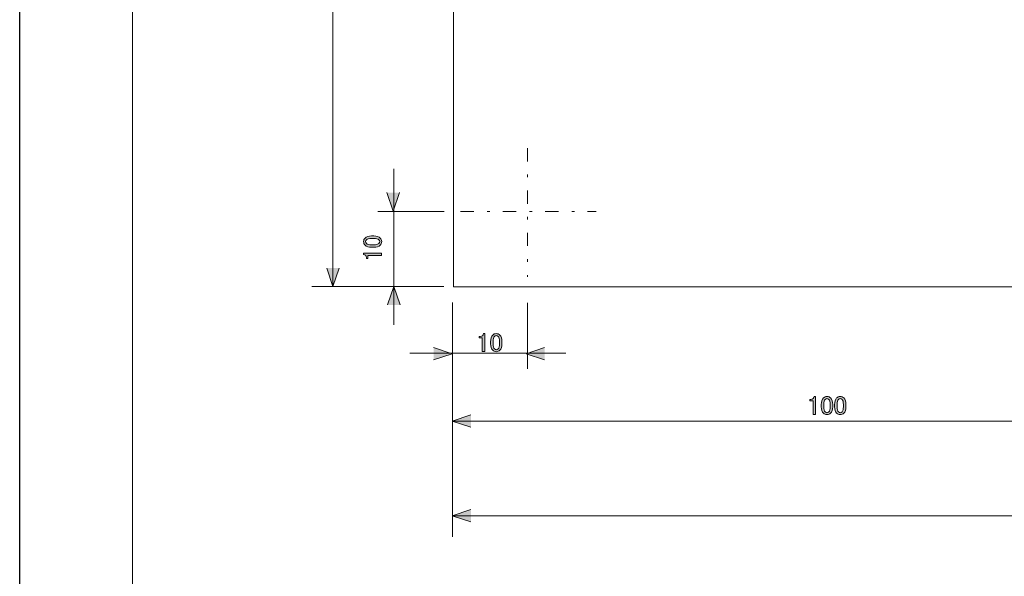
# Model space of a CAD drawing. Units: inches. Extents: x 0 to 420, y 0 to 297.
# Drawn here: x 0 to 131, y 74 to 149 of the extents above; entities that cross this region are included whole.
import ezdxf

# ---------------------------------------------------------------- set-up
doc = ezdxf.new("R2010")
doc.units = ezdxf.units.IN
doc.header["$MEASUREMENT"] = 0
doc.linetypes.add('AI-Linetype-2', pattern=[5.644444, 1.763889, -1.763889, 0.352778, -1.763889])
doc.linetypes.add('AI-Linetype-3', pattern=[5.644444, 1.763889, -1.763889, 0.352778, -1.763889])
doc.layers.add('_U+30EC_U+30A4_U+30E4_U+30FC 1', color=7, linetype='Continuous')
picture_1 = doc.add_image_def('image1.jpg', size_in_pixel=(1191, 842))
picture_2 = doc.add_image_def('image2.jpg', size_in_pixel=(1191, 842))
picture_3 = doc.add_image_def('image3.jpg', size_in_pixel=(1191, 842))
picture_4 = doc.add_image_def('image4.jpg', size_in_pixel=(1191, 842))
picture_5 = doc.add_image_def('image5.jpg', size_in_pixel=(1191, 842))
picture_6 = doc.add_image_def('image6.jpg', size_in_pixel=(1191, 842))
picture_7 = doc.add_image_def('image7.jpg', size_in_pixel=(1191, 842))
picture_8 = doc.add_image_def('image8.jpg', size_in_pixel=(1191, 842))
picture_9 = doc.add_image_def('image9.jpg', size_in_pixel=(1191, 842))

# ---------------------------------------------------------------- blocks, each defined once
blk = doc.blocks.new('block 28')
at = {"layer": '_U+30EC_U+30A4_U+30E4_U+30FC 1'}
image = blk.add_image(picture_1, insert=(0, 0), size_in_units=(420.16, 297.04), dxfattribs=at)
blk = doc.blocks.new('block 29')
at = {"layer": '_U+30EC_U+30A4_U+30E4_U+30FC 1'}
image = blk.add_image(picture_2, insert=(0, 0), size_in_units=(420.16, 297.04), dxfattribs=at)
blk = doc.blocks.new('block 47')
at = {"layer": '_U+30EC_U+30A4_U+30E4_U+30FC 1'}
h = blk.add_hatch(color=7, dxfattribs=at)
h.dxf.hatch_style = 2
edge = h.paths.add_edge_path()
edge.add_spline(control_points=[(46.92, 118.15), (46.52, 118.15), (46.23, 118.25), (46.04, 118.43), (45.91, 118.56), (45.85, 118.72), (45.85, 118.91), (45.85, 119.11), (45.91, 119.27), (46.04, 119.39), (46.23, 119.58), (46.52, 119.67), (46.92, 119.67), (46.92, 119.67), (47.2, 119.67), (47.2, 119.67), (47.6, 119.67), (47.89, 119.58), (48.07, 119.39), (48.2, 119.27), (48.26, 119.11), (48.26, 118.91), (48.26, 118.72), (48.2, 118.56), (48.07, 118.43), (47.89, 118.25), (47.6, 118.15), (47.2, 118.15), (47.2, 118.15), (46.92, 118.15), (46.92, 118.15)], knot_values=[0, 0, 0, 0, 1, 1, 1, 2, 2, 2, 3, 3, 3, 4, 4, 4, 5, 5, 5, 6, 6, 6, 7, 7, 7, 8, 8, 8, 9, 9, 9, 10, 10, 10, 10], degree=3, periodic=1)
edge = h.paths.add_edge_path()
edge.add_spline(control_points=[(46.22, 118.66), (46.34, 118.55), (46.57, 118.49), (46.9, 118.49), (46.9, 118.49), (47.21, 118.49), (47.21, 118.49), (47.54, 118.49), (47.76, 118.55), (47.89, 118.68), (47.96, 118.75), (48, 118.83), (48, 118.91), (48, 119), (47.96, 119.09), (47.89, 119.16), (47.77, 119.28), (47.55, 119.34), (47.21, 119.34), (47.21, 119.34), (46.9, 119.34), (46.9, 119.34), (46.57, 119.34), (46.34, 119.28), (46.22, 119.16), (46.15, 119.09), (46.11, 119), (46.11, 118.91), (46.11, 118.82), (46.15, 118.74), (46.22, 118.66)], knot_values=[0, 0, 0, 0, 1, 1, 1, 2, 2, 2, 3, 3, 3, 4, 4, 4, 5, 5, 5, 6, 6, 6, 7, 7, 7, 8, 8, 8, 9, 9, 9, 10, 10, 10, 10], degree=3, periodic=1)
h = blk.add_hatch(color=7, dxfattribs=at)
h.dxf.hatch_style = 2
edge = h.paths.add_edge_path()
edge.add_spline(control_points=[(45.85, 117.2), (45.85, 117.2), (45.85, 117.37), (45.85, 117.37), (45.85, 117.37), (48.23, 117.37), (48.23, 117.37), (48.23, 117.37), (48.23, 117.05), (48.23, 117.05), (48.23, 117.05), (46.4, 117.05), (46.4, 117.05), (46.4, 117.05), (46.4, 116.64), (46.4, 116.64), (46.4, 116.64), (46.24, 116.64), (46.24, 116.64), (46.24, 116.64), (46.24, 116.76), (46.24, 116.76), (46.24, 116.89), (46.2, 116.99), (46.13, 117.07), (46.04, 117.15), (45.95, 117.19), (45.85, 117.2)], knot_values=[0, 0, 0, 0, 1, 1, 1, 2, 2, 2, 3, 3, 3, 4, 4, 4, 5, 5, 5, 6, 6, 6, 7, 7, 7, 8, 8, 8, 9, 9, 9, 9], degree=3, periodic=1)
at = {"layer": '_U+30EC_U+30A4_U+30E4_U+30FC 1', "lineweight": 0}
for points, knots in [([(46.92, 118.15), (46.52, 118.15), (46.23, 118.25), (46.04, 118.43), (45.91, 118.56), (45.85, 118.72), (45.85, 118.91), (45.85, 119.11), (45.91, 119.27), (46.04, 119.39), (46.23, 119.58), (46.52, 119.67), (46.92, 119.67), (46.92, 119.67), (47.2, 119.67), (47.2, 119.67), (47.6, 119.67), (47.89, 119.58), (48.07, 119.39), (48.2, 119.27), (48.26, 119.11), (48.26, 118.91), (48.26, 118.72), (48.2, 118.56), (48.07, 118.43), (47.89, 118.25), (47.6, 118.15), (47.2, 118.15), (47.2, 118.15), (46.92, 118.15), (46.92, 118.15)], [0, 0, 0, 0, 1, 1, 1, 2, 2, 2, 3, 3, 3, 4, 4, 4, 5, 5, 5, 6, 6, 6, 7, 7, 7, 8, 8, 8, 9, 9, 9, 10, 10, 10, 10]), ([(46.22, 118.66), (46.34, 118.55), (46.57, 118.49), (46.9, 118.49), (46.9, 118.49), (47.21, 118.49), (47.21, 118.49), (47.54, 118.49), (47.76, 118.55), (47.89, 118.68), (47.96, 118.75), (48, 118.83), (48, 118.91), (48, 119), (47.96, 119.09), (47.89, 119.16), (47.77, 119.28), (47.55, 119.34), (47.21, 119.34), (47.21, 119.34), (46.9, 119.34), (46.9, 119.34), (46.57, 119.34), (46.34, 119.28), (46.22, 119.16), (46.15, 119.09), (46.11, 119), (46.11, 118.91), (46.11, 118.82), (46.15, 118.74), (46.22, 118.66)], [0, 0, 0, 0, 1, 1, 1, 2, 2, 2, 3, 3, 3, 4, 4, 4, 5, 5, 5, 6, 6, 6, 7, 7, 7, 8, 8, 8, 9, 9, 9, 10, 10, 10, 10]), ([(45.85, 117.2), (45.85, 117.2), (45.85, 117.37), (45.85, 117.37), (45.85, 117.37), (48.23, 117.37), (48.23, 117.37), (48.23, 117.37), (48.23, 117.05), (48.23, 117.05), (48.23, 117.05), (46.4, 117.05), (46.4, 117.05), (46.4, 117.05), (46.4, 116.64), (46.4, 116.64), (46.4, 116.64), (46.24, 116.64), (46.24, 116.64), (46.24, 116.64), (46.24, 116.76), (46.24, 116.76), (46.24, 116.89), (46.2, 116.99), (46.13, 117.07), (46.04, 117.15), (45.95, 117.19), (45.85, 117.2)], [0, 0, 0, 0, 1, 1, 1, 2, 2, 2, 3, 3, 3, 4, 4, 4, 5, 5, 5, 6, 6, 6, 7, 7, 7, 8, 8, 8, 9, 9, 9, 9])]:
    blk.add_open_spline(points, degree=3, knots=knots, dxfattribs=at)
blk = doc.blocks.new('block 48')
at = {"layer": '_U+30EC_U+30A4_U+30E4_U+30FC 1'}
h = blk.add_hatch(color=7, dxfattribs=at)
h.dxf.hatch_style = 2
edge = h.paths.add_edge_path()
edge.add_spline(control_points=[(61.83, 106.64), (61.83, 106.64), (62, 106.64), (62, 106.64), (62, 106.64), (62, 104.25), (62, 104.25), (62, 104.25), (61.68, 104.25), (61.68, 104.25), (61.68, 104.25), (61.68, 106.09), (61.68, 106.09), (61.68, 106.09), (61.27, 106.09), (61.27, 106.09), (61.27, 106.09), (61.27, 106.25), (61.27, 106.25), (61.27, 106.25), (61.39, 106.25), (61.39, 106.25), (61.52, 106.25), (61.62, 106.29), (61.69, 106.36), (61.78, 106.45), (61.82, 106.54), (61.83, 106.64)], knot_values=[0, 0, 0, 0, 1, 1, 1, 2, 2, 2, 3, 3, 3, 4, 4, 4, 5, 5, 5, 6, 6, 6, 7, 7, 7, 8, 8, 8, 9, 9, 9, 9], degree=3, periodic=1)
h = blk.add_hatch(color=7, dxfattribs=at)
h.dxf.hatch_style = 2
edge = h.paths.add_edge_path()
edge.add_spline(control_points=[(62.78, 105.56), (62.78, 105.97), (62.87, 106.26), (63.06, 106.45), (63.19, 106.57), (63.35, 106.64), (63.54, 106.64), (63.73, 106.64), (63.89, 106.57), (64.02, 106.45), (64.2, 106.26), (64.3, 105.97), (64.3, 105.56), (64.3, 105.56), (64.3, 105.29), (64.3, 105.29), (64.3, 104.89), (64.2, 104.6), (64.02, 104.42), (63.89, 104.29), (63.73, 104.23), (63.54, 104.23), (63.35, 104.23), (63.19, 104.29), (63.06, 104.42), (62.87, 104.6), (62.78, 104.89), (62.78, 105.29), (62.78, 105.29), (62.78, 105.56), (62.78, 105.56)], knot_values=[0, 0, 0, 0, 1, 1, 1, 2, 2, 2, 3, 3, 3, 4, 4, 4, 5, 5, 5, 6, 6, 6, 7, 7, 7, 8, 8, 8, 9, 9, 9, 10, 10, 10, 10], degree=3, periodic=1)
edge = h.paths.add_edge_path()
edge.add_spline(control_points=[(63.29, 106.27), (63.17, 106.15), (63.11, 105.92), (63.11, 105.59), (63.11, 105.59), (63.11, 105.27), (63.11, 105.27), (63.11, 104.95), (63.18, 104.73), (63.3, 104.6), (63.38, 104.52), (63.46, 104.49), (63.54, 104.49), (63.63, 104.49), (63.71, 104.52), (63.79, 104.6), (63.91, 104.72), (63.97, 104.94), (63.97, 105.27), (63.97, 105.27), (63.97, 105.59), (63.97, 105.59), (63.97, 105.92), (63.91, 106.15), (63.79, 106.27), (63.71, 106.34), (63.63, 106.38), (63.54, 106.38), (63.45, 106.38), (63.36, 106.34), (63.29, 106.27)], knot_values=[0, 0, 0, 0, 1, 1, 1, 2, 2, 2, 3, 3, 3, 4, 4, 4, 5, 5, 5, 6, 6, 6, 7, 7, 7, 8, 8, 8, 9, 9, 9, 10, 10, 10, 10], degree=3, periodic=1)
at = {"layer": '_U+30EC_U+30A4_U+30E4_U+30FC 1', "lineweight": 0}
for points, knots in [([(61.83, 106.64), (61.83, 106.64), (62, 106.64), (62, 106.64), (62, 106.64), (62, 104.25), (62, 104.25), (62, 104.25), (61.68, 104.25), (61.68, 104.25), (61.68, 104.25), (61.68, 106.09), (61.68, 106.09), (61.68, 106.09), (61.27, 106.09), (61.27, 106.09), (61.27, 106.09), (61.27, 106.25), (61.27, 106.25), (61.27, 106.25), (61.39, 106.25), (61.39, 106.25), (61.52, 106.25), (61.62, 106.29), (61.69, 106.36), (61.78, 106.45), (61.82, 106.54), (61.83, 106.64)], [0, 0, 0, 0, 1, 1, 1, 2, 2, 2, 3, 3, 3, 4, 4, 4, 5, 5, 5, 6, 6, 6, 7, 7, 7, 8, 8, 8, 9, 9, 9, 9]), ([(62.78, 105.56), (62.78, 105.97), (62.87, 106.26), (63.06, 106.45), (63.19, 106.57), (63.35, 106.64), (63.54, 106.64), (63.73, 106.64), (63.89, 106.57), (64.02, 106.45), (64.2, 106.26), (64.3, 105.97), (64.3, 105.56), (64.3, 105.56), (64.3, 105.29), (64.3, 105.29), (64.3, 104.89), (64.2, 104.6), (64.02, 104.42), (63.89, 104.29), (63.73, 104.23), (63.54, 104.23), (63.35, 104.23), (63.19, 104.29), (63.06, 104.42), (62.87, 104.6), (62.78, 104.89), (62.78, 105.29), (62.78, 105.29), (62.78, 105.56), (62.78, 105.56)], [0, 0, 0, 0, 1, 1, 1, 2, 2, 2, 3, 3, 3, 4, 4, 4, 5, 5, 5, 6, 6, 6, 7, 7, 7, 8, 8, 8, 9, 9, 9, 10, 10, 10, 10]), ([(63.29, 106.27), (63.17, 106.15), (63.11, 105.92), (63.11, 105.59), (63.11, 105.59), (63.11, 105.27), (63.11, 105.27), (63.11, 104.95), (63.18, 104.73), (63.3, 104.6), (63.38, 104.52), (63.46, 104.49), (63.54, 104.49), (63.63, 104.49), (63.71, 104.52), (63.79, 104.6), (63.91, 104.72), (63.97, 104.94), (63.97, 105.27), (63.97, 105.27), (63.97, 105.59), (63.97, 105.59), (63.97, 105.92), (63.91, 106.15), (63.79, 106.27), (63.71, 106.34), (63.63, 106.38), (63.54, 106.38), (63.45, 106.38), (63.36, 106.34), (63.29, 106.27)], [0, 0, 0, 0, 1, 1, 1, 2, 2, 2, 3, 3, 3, 4, 4, 4, 5, 5, 5, 6, 6, 6, 7, 7, 7, 8, 8, 8, 9, 9, 9, 10, 10, 10, 10])]:
    blk.add_open_spline(points, degree=3, knots=knots, dxfattribs=at)
blk = doc.blocks.new('block 53')
at = {"layer": '_U+30EC_U+30A4_U+30E4_U+30FC 1'}
h = blk.add_hatch(color=7, dxfattribs=at)
h.dxf.hatch_style = 2
edge = h.paths.add_edge_path()
edge.add_spline(control_points=[(105.92, 98.24), (105.92, 98.24), (106.09, 98.24), (106.09, 98.24), (106.09, 98.24), (106.09, 95.85), (106.09, 95.85), (106.09, 95.85), (105.77, 95.85), (105.77, 95.85), (105.77, 95.85), (105.77, 97.69), (105.77, 97.69), (105.77, 97.69), (105.36, 97.69), (105.36, 97.69), (105.36, 97.69), (105.36, 97.85), (105.36, 97.85), (105.36, 97.85), (105.48, 97.85), (105.48, 97.85), (105.61, 97.85), (105.71, 97.89), (105.79, 97.96), (105.87, 98.05), (105.91, 98.14), (105.92, 98.24)], knot_values=[0, 0, 0, 0, 1, 1, 1, 2, 2, 2, 3, 3, 3, 4, 4, 4, 5, 5, 5, 6, 6, 6, 7, 7, 7, 8, 8, 8, 9, 9, 9, 9], degree=3, periodic=1)
h = blk.add_hatch(color=7, dxfattribs=at)
h.dxf.hatch_style = 2
edge = h.paths.add_edge_path()
edge.add_spline(control_points=[(106.87, 97.16), (106.87, 97.57), (106.97, 97.86), (107.15, 98.05), (107.28, 98.17), (107.44, 98.24), (107.63, 98.24), (107.83, 98.24), (107.99, 98.17), (108.11, 98.05), (108.3, 97.86), (108.39, 97.57), (108.39, 97.16), (108.39, 97.16), (108.39, 96.89), (108.39, 96.89), (108.39, 96.49), (108.3, 96.2), (108.11, 96.02), (107.99, 95.89), (107.83, 95.83), (107.63, 95.83), (107.44, 95.83), (107.28, 95.89), (107.15, 96.02), (106.97, 96.2), (106.87, 96.49), (106.87, 96.89), (106.87, 96.89), (106.87, 97.16), (106.87, 97.16)], knot_values=[0, 0, 0, 0, 1, 1, 1, 2, 2, 2, 3, 3, 3, 4, 4, 4, 5, 5, 5, 6, 6, 6, 7, 7, 7, 8, 8, 8, 9, 9, 9, 10, 10, 10, 10], degree=3, periodic=1)
edge = h.paths.add_edge_path()
edge.add_spline(control_points=[(107.38, 97.87), (107.26, 97.75), (107.21, 97.52), (107.21, 97.19), (107.21, 97.19), (107.21, 96.87), (107.21, 96.87), (107.21, 96.55), (107.27, 96.33), (107.4, 96.2), (107.47, 96.13), (107.55, 96.09), (107.63, 96.09), (107.72, 96.09), (107.81, 96.13), (107.88, 96.2), (108, 96.32), (108.06, 96.54), (108.06, 96.87), (108.06, 96.87), (108.06, 97.19), (108.06, 97.19), (108.06, 97.52), (108, 97.75), (107.88, 97.87), (107.81, 97.94), (107.72, 97.98), (107.63, 97.98), (107.54, 97.98), (107.46, 97.94), (107.38, 97.87)], knot_values=[0, 0, 0, 0, 1, 1, 1, 2, 2, 2, 3, 3, 3, 4, 4, 4, 5, 5, 5, 6, 6, 6, 7, 7, 7, 8, 8, 8, 9, 9, 9, 10, 10, 10, 10], degree=3, periodic=1)
h = blk.add_hatch(color=7, dxfattribs=at)
h.dxf.hatch_style = 2
edge = h.paths.add_edge_path()
edge.add_spline(control_points=[(108.64, 97.16), (108.64, 97.57), (108.73, 97.86), (108.91, 98.05), (109.04, 98.17), (109.2, 98.24), (109.4, 98.24), (109.59, 98.24), (109.75, 98.17), (109.88, 98.05), (110.06, 97.86), (110.15, 97.57), (110.15, 97.16), (110.15, 97.16), (110.15, 96.89), (110.15, 96.89), (110.15, 96.49), (110.06, 96.2), (109.88, 96.02), (109.75, 95.89), (109.59, 95.83), (109.4, 95.83), (109.2, 95.83), (109.04, 95.89), (108.91, 96.02), (108.73, 96.2), (108.64, 96.49), (108.64, 96.89), (108.64, 96.89), (108.64, 97.16), (108.64, 97.16)], knot_values=[0, 0, 0, 0, 1, 1, 1, 2, 2, 2, 3, 3, 3, 4, 4, 4, 5, 5, 5, 6, 6, 6, 7, 7, 7, 8, 8, 8, 9, 9, 9, 10, 10, 10, 10], degree=3, periodic=1)
edge = h.paths.add_edge_path()
edge.add_spline(control_points=[(109.15, 97.87), (109.03, 97.75), (108.97, 97.52), (108.97, 97.19), (108.97, 97.19), (108.97, 96.87), (108.97, 96.87), (108.97, 96.55), (109.03, 96.33), (109.16, 96.2), (109.24, 96.13), (109.31, 96.09), (109.4, 96.09), (109.49, 96.09), (109.57, 96.13), (109.64, 96.2), (109.76, 96.32), (109.82, 96.54), (109.82, 96.87), (109.82, 96.87), (109.82, 97.19), (109.82, 97.19), (109.82, 97.52), (109.76, 97.75), (109.64, 97.87), (109.57, 97.94), (109.49, 97.98), (109.4, 97.98), (109.3, 97.98), (109.22, 97.94), (109.15, 97.87)], knot_values=[0, 0, 0, 0, 1, 1, 1, 2, 2, 2, 3, 3, 3, 4, 4, 4, 5, 5, 5, 6, 6, 6, 7, 7, 7, 8, 8, 8, 9, 9, 9, 10, 10, 10, 10], degree=3, periodic=1)
at = {"layer": '_U+30EC_U+30A4_U+30E4_U+30FC 1', "lineweight": 0}
for points, knots in [([(105.92, 98.24), (105.92, 98.24), (106.09, 98.24), (106.09, 98.24), (106.09, 98.24), (106.09, 95.85), (106.09, 95.85), (106.09, 95.85), (105.77, 95.85), (105.77, 95.85), (105.77, 95.85), (105.77, 97.69), (105.77, 97.69), (105.77, 97.69), (105.36, 97.69), (105.36, 97.69), (105.36, 97.69), (105.36, 97.85), (105.36, 97.85), (105.36, 97.85), (105.48, 97.85), (105.48, 97.85), (105.61, 97.85), (105.71, 97.89), (105.79, 97.96), (105.87, 98.05), (105.91, 98.14), (105.92, 98.24)], [0, 0, 0, 0, 1, 1, 1, 2, 2, 2, 3, 3, 3, 4, 4, 4, 5, 5, 5, 6, 6, 6, 7, 7, 7, 8, 8, 8, 9, 9, 9, 9]), ([(106.87, 97.16), (106.87, 97.57), (106.97, 97.86), (107.15, 98.05), (107.28, 98.17), (107.44, 98.24), (107.63, 98.24), (107.83, 98.24), (107.99, 98.17), (108.11, 98.05), (108.3, 97.86), (108.39, 97.57), (108.39, 97.16), (108.39, 97.16), (108.39, 96.89), (108.39, 96.89), (108.39, 96.49), (108.3, 96.2), (108.11, 96.02), (107.99, 95.89), (107.83, 95.83), (107.63, 95.83), (107.44, 95.83), (107.28, 95.89), (107.15, 96.02), (106.97, 96.2), (106.87, 96.49), (106.87, 96.89), (106.87, 96.89), (106.87, 97.16), (106.87, 97.16)], [0, 0, 0, 0, 1, 1, 1, 2, 2, 2, 3, 3, 3, 4, 4, 4, 5, 5, 5, 6, 6, 6, 7, 7, 7, 8, 8, 8, 9, 9, 9, 10, 10, 10, 10]), ([(107.38, 97.87), (107.26, 97.75), (107.21, 97.52), (107.21, 97.19), (107.21, 97.19), (107.21, 96.87), (107.21, 96.87), (107.21, 96.55), (107.27, 96.33), (107.4, 96.2), (107.47, 96.13), (107.55, 96.09), (107.63, 96.09), (107.72, 96.09), (107.81, 96.13), (107.88, 96.2), (108, 96.32), (108.06, 96.54), (108.06, 96.87), (108.06, 96.87), (108.06, 97.19), (108.06, 97.19), (108.06, 97.52), (108, 97.75), (107.88, 97.87), (107.81, 97.94), (107.72, 97.98), (107.63, 97.98), (107.54, 97.98), (107.46, 97.94), (107.38, 97.87)], [0, 0, 0, 0, 1, 1, 1, 2, 2, 2, 3, 3, 3, 4, 4, 4, 5, 5, 5, 6, 6, 6, 7, 7, 7, 8, 8, 8, 9, 9, 9, 10, 10, 10, 10]), ([(108.64, 97.16), (108.64, 97.57), (108.73, 97.86), (108.91, 98.05), (109.04, 98.17), (109.2, 98.24), (109.4, 98.24), (109.59, 98.24), (109.75, 98.17), (109.88, 98.05), (110.06, 97.86), (110.15, 97.57), (110.15, 97.16), (110.15, 97.16), (110.15, 96.89), (110.15, 96.89), (110.15, 96.49), (110.06, 96.2), (109.88, 96.02), (109.75, 95.89), (109.59, 95.83), (109.4, 95.83), (109.2, 95.83), (109.04, 95.89), (108.91, 96.02), (108.73, 96.2), (108.64, 96.49), (108.64, 96.89), (108.64, 96.89), (108.64, 97.16), (108.64, 97.16)], [0, 0, 0, 0, 1, 1, 1, 2, 2, 2, 3, 3, 3, 4, 4, 4, 5, 5, 5, 6, 6, 6, 7, 7, 7, 8, 8, 8, 9, 9, 9, 10, 10, 10, 10]), ([(109.15, 97.87), (109.03, 97.75), (108.97, 97.52), (108.97, 97.19), (108.97, 97.19), (108.97, 96.87), (108.97, 96.87), (108.97, 96.55), (109.03, 96.33), (109.16, 96.2), (109.24, 96.13), (109.31, 96.09), (109.4, 96.09), (109.49, 96.09), (109.57, 96.13), (109.64, 96.2), (109.76, 96.32), (109.82, 96.54), (109.82, 96.87), (109.82, 96.87), (109.82, 97.19), (109.82, 97.19), (109.82, 97.52), (109.76, 97.75), (109.64, 97.87), (109.57, 97.94), (109.49, 97.98), (109.4, 97.98), (109.3, 97.98), (109.22, 97.94), (109.15, 97.87)], [0, 0, 0, 0, 1, 1, 1, 2, 2, 2, 3, 3, 3, 4, 4, 4, 5, 5, 5, 6, 6, 6, 7, 7, 7, 8, 8, 8, 9, 9, 9, 10, 10, 10, 10])]:
    blk.add_open_spline(points, degree=3, knots=knots, dxfattribs=at)
blk = doc.blocks.new('block 57')
at = {"layer": '_U+30EC_U+30A4_U+30E4_U+30FC 1'}
image = blk.add_image(picture_3, insert=(0, 0), size_in_units=(420.16, 297.04), dxfattribs=at)
blk = doc.blocks.new('block 59')
at = {"layer": '_U+30EC_U+30A4_U+30E4_U+30FC 1'}
image = blk.add_image(picture_4, insert=(0, 0), size_in_units=(420.16, 297.04), dxfattribs=at)
blk = doc.blocks.new('block 61')
at = {"layer": '_U+30EC_U+30A4_U+30E4_U+30FC 1'}
image = blk.add_image(picture_5, insert=(0, 0), size_in_units=(420.16, 297.04), dxfattribs=at)
blk = doc.blocks.new('block 63')
at = {"layer": '_U+30EC_U+30A4_U+30E4_U+30FC 1'}
image = blk.add_image(picture_6, insert=(0, 0), size_in_units=(420.16, 297.04), dxfattribs=at)
blk = doc.blocks.new('block 65')
at = {"layer": '_U+30EC_U+30A4_U+30E4_U+30FC 1'}
image = blk.add_image(picture_7, insert=(0, 0), size_in_units=(420.16, 297.04), dxfattribs=at)
blk = doc.blocks.new('block 68')
at = {"layer": '_U+30EC_U+30A4_U+30E4_U+30FC 1'}
image = blk.add_image(picture_8, insert=(0, 0), size_in_units=(420.16, 297.04), dxfattribs=at)
blk = doc.blocks.new('block 94')
at = {"layer": '_U+30EC_U+30A4_U+30E4_U+30FC 1'}
image = blk.add_image(picture_9, insert=(0, 0), size_in_units=(420.16, 297.04), dxfattribs=at)

msp = doc.modelspace()

# ---------------------------------------------------------------- hatches: boundary and pattern name
at = {"layer": '_U+30EC_U+30A4_U+30E4_U+30FC 1'}
h = msp.add_hatch(color=7, dxfattribs=at)
h.dxf.hatch_style = 2
h.paths.add_polyline_path([(50.63, 125.45), (49.8, 122.98), (48.96, 125.45)])
h = msp.add_hatch(color=7, dxfattribs=at)
h.dxf.hatch_style = 2
h.paths.add_polyline_path([(42.6, 115.39), (41.77, 112.91), (40.93, 115.39)])
h = msp.add_hatch(color=7, dxfattribs=at)
h.dxf.hatch_style = 2
h.paths.add_polyline_path([(50.71, 110.46), (49.87, 112.94), (49.04, 110.46)])
h = msp.add_hatch(color=7, dxfattribs=at)
h.dxf.hatch_style = 2
h.paths.add_polyline_path([(55.17, 104.79), (57.64, 103.96), (55.17, 103.13)])
h = msp.add_hatch(color=7, dxfattribs=at)
h.dxf.hatch_style = 2
h.paths.add_polyline_path([(69.99, 104.79), (67.51, 103.96), (69.99, 103.13)])
h = msp.add_hatch(color=7, dxfattribs=at)
h.dxf.hatch_style = 2
h.paths.add_polyline_path([(60.15, 95.8), (57.68, 94.97), (60.15, 94.14)])
h = msp.add_hatch(color=7, dxfattribs=at)
h.dxf.hatch_style = 2
h.paths.add_polyline_path([(60.15, 83.17), (57.68, 82.34), (60.15, 81.51)])

# ---------------------------------------------------------------- linework, layer by layer
at = {"layer": '_U+30EC_U+30A4_U+30E4_U+30FC 1', "color": 7, "lineweight": 13}
for points in [[(15.02, 10.19), (15.02, 287.05)], [(257.83, 112.86), (57.83, 112.86), (57.83, 212.86), (257.83, 212.86), (257.83, 112.86)]]:
    msp.add_lwpolyline(points, dxfattribs=at)
at = {"layer": '_U+30EC_U+30A4_U+30E4_U+30FC 1', "lineweight": 0}
for points in [[(41.76, 212.79), (41.76, 113.03)], [(49.88, 128.62), (49.88, 107.81)], [(50.63, 125.45), (49.8, 122.98), (48.96, 125.45)], [(47.76, 122.92), (56.58, 122.92)], [(42.6, 115.39), (41.77, 112.91), (40.93, 115.39)], [(56.56, 112.92), (38.94, 112.92)], [(50.71, 110.46), (49.87, 112.94), (49.04, 110.46)], [(57.69, 110.79), (57.69, 79.51)], [(67.7, 110.74), (67.7, 101.92)], [(52, 104.05), (72.81, 104.05)], [(55.17, 104.79), (57.64, 103.96), (55.17, 103.13)], [(69.99, 104.79), (67.51, 103.96), (69.99, 103.13)], [(60.15, 95.8), (57.68, 94.97), (60.15, 94.14)], [(57.68, 94.97), (157.87, 94.97)], [(60.15, 83.17), (57.68, 82.34), (60.15, 81.51)], [(57.68, 82.34), (257.76, 82.34)]]:
    msp.add_lwpolyline(points, dxfattribs=at)
at = {"layer": '_U+30EC_U+30A4_U+30E4_U+30FC 1', "color": 7, "linetype": 'AI-Linetype-3', "lineweight": 5}
msp.add_lwpolyline([(67.7, 131.38), (67.7, 114.2)], dxfattribs=at)
at = {"layer": '_U+30EC_U+30A4_U+30E4_U+30FC 1', "color": 7, "linetype": 'AI-Linetype-2', "lineweight": 5}
msp.add_lwpolyline([(58.78, 122.92), (76.84, 122.92)], dxfattribs=at)

# ---------------------------------------------------------------- block references
at = {"layer": '_U+30EC_U+30A4_U+30E4_U+30FC 1'}
for name in ['block 28', 'block 29', 'block 57', 'block 59', 'block 61', 'block 63', 'block 65', 'block 68', 'block 94', 'block 47', 'block 48', 'block 53']:
    msp.add_blockref(name, (0, 0), dxfattribs=at)

doc.saveas('drawing.dxf')
